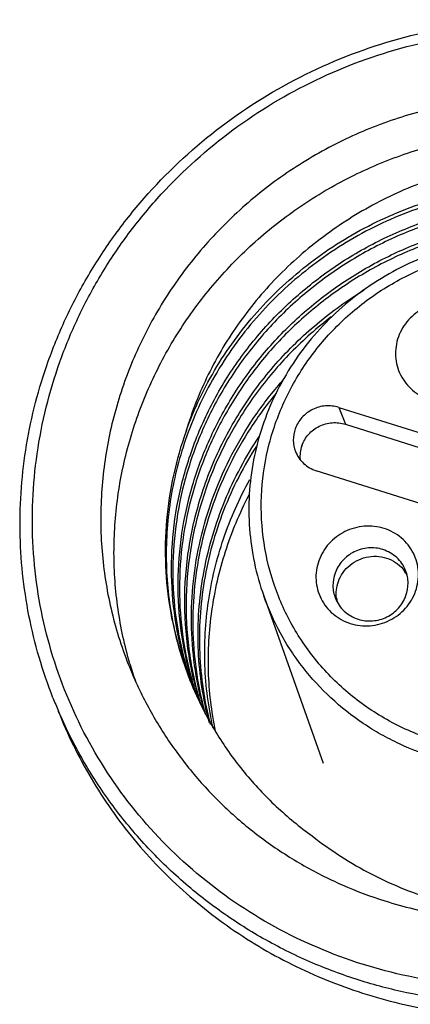
# Model space of a CAD drawing. Units: millimetres. Extents: x 2612 to 3674, y 1635 to 3023.
# Drawn here: x 3155 to 3160, y 2785 to 2800 of the extents above; entities that cross this region are included whole.
import ezdxf

# ---------------------------------------------------------------- set-up
doc = ezdxf.new("R2010")
doc.units = ezdxf.units.MM

msp = doc.modelspace()

# ---------------------------------------------------------------- linework, layer by layer
for p, q in [((3159.2949, 2793.8539), (3159.3915, 2793.6083)), ((3159.2949, 2793.8539), (3161.089, 2793.2876)), ((3159.3915, 2793.6083), (3160.9525, 2793.1156)), ((3160.7612, 2792.3647), (3158.9671, 2792.931)), ((3158.2026, 2791.1036), (3159.0694, 2788.6677)), ((3157.1175, 2789.9005), (3157.1206, 2789.8927)), ((3157.1206, 2789.8927), (3157.1224, 2789.8881))]:
    msp.add_line(p, q)
for centre, radius, start, end in [((3159.2071, 2793.1349), 0.4771, 160.36627, 184.65979), ((3159.8391, 2791.1624), 0.5148, 28.80598, 36.09382), ((3159.7718, 2791.1363), 0.5131, 187.24736, 194.27745), ((3161.8595, 2791.7546), 5.0918, 189.79129, 191.36682), ((3161.8451, 2791.7517), 5.0771, 191.36615, 197.38951), ((3161.8414, 2791.7504), 5.0732, 197.38888, 201.38558), ((3161.7976, 2791.7329), 5.776, 196.25139, 198.92178), ((3161.8379, 2791.7493), 5.0696, 201.53909, 204.12678), ((3161.8473, 2791.5009), 4.9873, 198.79849, 199.06932), ((3161.8696, 2791.4528), 4.9905, 198.19574, 198.46669), ((3161.9556, 2791.259), 4.9996, 195.78304, 196.05415), ((3161.9762, 2791.2102), 5.0008, 195.18071, 195.45174), ((3162.0551, 2791.0142), 5.0025, 193.03989, 195.44724), ((3161.8451, 2791.5001), 4.985, 199.0693, 199.60839), ((3161.8668, 2791.4518), 4.9874, 198.46663, 199.35702), ((3161.952, 2791.2579), 4.9958, 196.05393, 198.36313), ((3161.973, 2791.2093), 4.9976, 195.45154, 197.86002), ((3161.5431, 2792.1439), 6.8897, 201.48373, 203.23577), ((3161.9676, 2791.2076), 4.9919, 197.86047, 198.09181), ((3162.0527, 2791.0136), 5, 195.44742, 196.05092), ((3162.0732, 2790.9648), 5.0013, 194.84528, 195.44856), ((3162.0505, 2791.0129), 4.9977, 196.05089, 197.11767), ((3162.0711, 2790.9642), 4.999, 195.4485, 196.85976), ((3162.1517, 2790.7686), 5.0025, 193.03667, 195.44724), ((3162.1699, 2790.7192), 5.0013, 194.84469, 195.4491), ((3162.2484, 2790.5231), 5.0025, 193.03769, 194.62546)]:
    msp.add_arc(centre, radius, start, end)
for points, knots in [([(3155.0635, 2794.5258), (3155.143, 2794.7496), (3155.3246, 2795.1904), (3155.6608, 2795.8226), (3156.0583, 2796.4212), (3156.6649, 2797.1672), (3157.5569, 2797.9879), (3158.7959, 2798.7533), (3160.1581, 2799.2726), (3161.355, 2799.4839), (3162.32, 2799.5146), (3163.041, 2799.4685), (3163.7519, 2799.3537), (3164.2158, 2799.2318), (3164.4437, 2799.1599)], [0, 0, 0, 0, 0.0617504, 0.1237315, 0.1859149, 0.2483008, 0.3734317, 0.4990226, 0.6247615, 0.7503148, 0.8129959, 0.8755171, 0.937866, 1, 1, 1, 1]), ([(3155.2322, 2794.5156), (3155.3095, 2794.7333), (3155.4862, 2795.1622), (3155.8133, 2795.7773), (3156.2, 2796.3598), (3156.7903, 2797.0856), (3157.6582, 2797.8841), (3158.8636, 2798.6288), (3160.189, 2799.1341), (3161.3535, 2799.3397), (3162.2925, 2799.3695), (3162.994, 2799.3247), (3163.6858, 2799.213), (3164.1371, 2799.0944), (3164.3588, 2799.0244)], [0, 0, 0, 0, 0.0617504, 0.1237317, 0.1859151, 0.2483009, 0.3734318, 0.4990226, 0.6247614, 0.7503146, 0.8129957, 0.8755169, 0.9378659, 1, 1, 1, 1]), ([(3164.031, 2798.1016), (3163.7551, 2798.1887), (3163.1889, 2798.3243), (3162.3186, 2798.4078), (3161.4418, 2798.3705), (3160.5763, 2798.2129), (3159.7393, 2797.9384), (3158.9477, 2797.5524), (3158.2172, 2797.0627), (3157.5624, 2796.479), (3156.9966, 2795.8129), (3156.5311, 2795.0779), (3156.2341, 2794.4189), (3156.0554, 2793.873), (3155.9168, 2793.3183), (3155.8192, 2792.6108), (3155.8251, 2791.8978), (3155.8919, 2791.3344), (3155.9995, 2790.7787), (3156.126, 2790.3719), (3156.2295, 2790.109)], [0, 0, 0, 0, 0.0626034, 0.1254899, 0.1886075, 0.2518872, 0.315248, 0.3786022, 0.4418625, 0.5049489, 0.567795, 0.6303527, 0.6925964, 0.723619, 0.7545651, 0.8162041, 0.8776014, 0.9082506, 0.9388664, 1, 1, 1, 1]), ([(3156.2523, 2790.1165), (3156.1763, 2790.3774), (3156.0608, 2790.9114), (3156.0018, 2791.7292), (3156.0578, 2792.5501), (3156.2276, 2793.3585), (3156.5081, 2794.1395), (3156.8939, 2794.8786), (3157.378, 2795.5621), (3157.9512, 2796.1774), (3158.603, 2796.7132), (3159.3212, 2797.1595), (3160.0926, 2797.5081), (3160.903, 2797.7525), (3161.7372, 2797.8884), (3162.58, 2797.913), (3163.4155, 2797.826), (3163.9591, 2797.6941), (3164.2243, 2797.6104)], [0, 0, 0, 0, 0.0611283, 0.1223912, 0.1838584, 0.2455839, 0.307602, 0.369925, 0.4325429, 0.495424, 0.5585179, 0.6217587, 0.6850707, 0.7483725, 0.8115842, 0.8746312, 0.9374531, 1, 1, 1, 1]), ([(3168.0244, 2793.8047), (3167.9217, 2794.0776), (3167.7359, 2794.4763), (3167.4295, 2794.9737), (3167.0849, 2795.4471), (3166.5856, 2795.9881), (3166.0078, 2796.4467), (3165.5061, 2796.758), (3164.9793, 2797.0312), (3164.2808, 2797.2966), (3163.401, 2797.4844), (3162.4986, 2797.5367), (3161.5956, 2797.451), (3160.7141, 2797.229), (3159.8764, 2796.8746), (3159.1039, 2796.3963), (3158.4173, 2795.805), (3157.8349, 2795.1155), (3157.3736, 2794.3453), (3157.155, 2793.7891), (3157.0701, 2793.5053)], [0, 0, 0, 0, 0.0611901, 0.0918348, 0.1225109, 0.1839689, 0.2456846, 0.2766797, 0.3077584, 0.370131, 0.4328408, 0.4958468, 0.5590849, 0.6224655, 0.6858836, 0.7492265, 0.812385, 0.8752729, 0.9378199, 1, 1, 1, 1]), ([(3157.0701, 2793.5053), (3157.1883, 2793.8328), (3157.4161, 2794.309), (3157.8073, 2794.8898), (3158.2563, 2795.4344), (3158.9161, 2796.0325), (3159.8317, 2796.5884), (3160.838, 2796.9631), (3161.7217, 2797.1121), (3162.4343, 2797.1296), (3163.1426, 2797.0794), (3163.666, 2796.9654), (3164.0026, 2796.8569)], [0, 0, 0, 0, 0.1230264, 0.1849864, 0.2471886, 0.3720811, 0.4976119, 0.6234741, 0.7493337, 0.8122335, 0.8750163, 1, 1, 1, 1]), ([(3163.9931, 2796.8169), (3163.8259, 2796.8698), (3163.4857, 2796.9596), (3162.9644, 2797.0451), (3162.4362, 2797.0807), (3161.7296, 2797.0615), (3160.8535, 2796.9124), (3159.8554, 2796.5408), (3158.9465, 2795.991), (3158.2903, 2795.3998), (3157.8426, 2794.8617), (3157.5484, 2794.4297), (3157.2984, 2793.9731), (3157.1625, 2793.6545), (3157.1027, 2793.4926)], [0, 0, 0, 0, 0.0624575, 0.1250976, 0.187859, 0.2507354, 0.376547, 0.5023616, 0.6278487, 0.7527057, 0.8148931, 0.8768445, 0.9385481, 1, 1, 1, 1]), ([(3157.126, 2789.8938), (3157.0482, 2790.1225), (3156.9254, 2790.5924), (3156.8451, 2791.3171), (3156.8698, 2792.0483), (3156.9991, 2792.7718), (3157.2305, 2793.4734), (3157.5594, 2794.1394), (3157.9796, 2794.7571), (3158.4829, 2795.3144), (3159.0596, 2795.8005), (3159.6986, 2796.2059), (3160.3878, 2796.5228), (3161.1138, 2796.7451), (3161.8629, 2796.8682), (3162.6205, 2796.8898), (3163.3721, 2796.8093), (3163.8609, 2796.6881), (3164.0993, 2796.6113)], [0, 0, 0, 0, 0.0607966, 0.1217206, 0.1828582, 0.2442795, 0.3060338, 0.3681464, 0.4306174, 0.4934227, 0.5565163, 0.6198341, 0.6832994, 0.7468282, 0.8103364, 0.8737431, 0.936984, 1, 1, 1, 1]), ([(3164.0898, 2796.5714), (3163.8526, 2796.6463), (3163.3667, 2796.7643), (3162.62, 2796.8412), (3161.8677, 2796.8175), (3161.1242, 2796.6936), (3160.4036, 2796.4721), (3159.7194, 2796.1573), (3159.0845, 2795.7551), (3158.511, 2795.2735), (3158.0098, 2794.7214), (3157.5903, 2794.1096), (3157.2605, 2793.4496), (3157.0268, 2792.7542), (3156.8935, 2792.0366), (3156.8632, 2791.3105), (3156.9366, 2790.5902), (3157.0538, 2790.1224), (3157.1287, 2789.8944)], [0, 0, 0, 0, 0.06302, 0.1262593, 0.1896629, 0.2531649, 0.3166858, 0.3801437, 0.4434559, 0.5065458, 0.5693498, 0.6318227, 0.6939406, 0.7557024, 0.8171318, 0.8782761, 0.9392044, 1, 1, 1, 1]), ([(3157.1446, 2789.8992), (3157.0803, 2790.1265), (3156.9838, 2790.5916), (3156.939, 2791.3034), (3156.9945, 2792.0171), (3157.1495, 2792.7194), (3157.4009, 2793.3973), (3157.7442, 2794.038), (3158.173, 2794.6299), (3158.6794, 2795.1619), (3159.2541, 2795.6241), (3159.8866, 2796.0081), (3160.5653, 2796.3066), (3161.2778, 2796.514), (3162.011, 2796.6266), (3162.7515, 2796.642), (3163.4855, 2796.5599), (3163.963, 2796.4408), (3164.1959, 2796.3657)], [0, 0, 0, 0, 0.0607918, 0.1217381, 0.1829167, 0.2443889, 0.3061956, 0.3683546, 0.4308605, 0.4936854, 0.5567816, 0.6200857, 0.683523, 0.7470127, 0.8104752, 0.8738332, 0.9370275, 1, 1, 1, 1]), ([(3164.1864, 2796.3258), (3163.9547, 2796.3991), (3163.4801, 2796.515), (3162.7509, 2796.5935), (3162.0158, 2796.576), (3161.2882, 2796.4627), (3160.5811, 2796.2559), (3159.9074, 2795.9594), (3159.2792, 2795.5787), (3158.7078, 2795.1208), (3158.2036, 2794.594), (3157.7757, 2794.0079), (3157.4318, 2793.3732), (3157.1783, 2792.7015), (3157.0198, 2792.0052), (3156.9591, 2791.2969), (3156.9973, 2790.5899), (3157.0884, 2790.1271), (3157.1499, 2789.9007)], [0, 0, 0, 0, 0.0629762, 0.126168, 0.1895219, 0.2529782, 0.3164596, 0.3798888, 0.4431869, 0.5062793, 0.5691027, 0.6316099, 0.6937738, 0.7555883, 0.8170692, 0.8782553, 0.9392069, 1, 1, 1, 1]), ([(3162.6469, 2796.2966), (3162.4773, 2796.3212), (3162.1338, 2796.349), (3161.6172, 2796.3253), (3161.1066, 2796.2369), (3160.6104, 2796.0852), (3160.1369, 2795.8727), (3159.6941, 2795.6031), (3159.2893, 2795.2807), (3158.9292, 2794.911), (3158.62, 2794.5), (3158.3668, 2794.0545), (3158.1739, 2793.582), (3158.0446, 2793.0904), (3157.9812, 2792.588), (3157.9848, 2792.083), (3158.0554, 2791.5843), (3158.1465, 2791.2612), (3158.2025, 2791.1038)], [0, 0, 0, 0, 0.0628649, 0.1259243, 0.1891129, 0.2523787, 0.3156519, 0.3788674, 0.4419619, 0.5048809, 0.5675806, 0.6300322, 0.692223, 0.7541579, 0.8158588, 0.8773637, 0.9387237, 1, 1, 1, 1]), ([(3160.7094, 2788.9923), (3160.4892, 2789.0615), (3160.0618, 2789.2402), (3159.4841, 2789.6213), (3158.9909, 2790.1018), (3158.5996, 2790.6652), (3158.3237, 2791.292), (3158.1729, 2791.9605), (3158.1523, 2792.6475), (3158.2625, 2793.3293), (3158.4995, 2793.9823), (3158.855, 2794.5841), (3159.3167, 2795.1143), (3159.8686, 2795.5546), (3160.4919, 2795.8901), (3161.1652, 2796.1094), (3161.8653, 2796.205), (3162.3359, 2796.1839), (3162.5673, 2796.1522)], [0, 0, 0, 0, 0.0625191, 0.1246242, 0.1863768, 0.2478793, 0.3092723, 0.3707113, 0.4323458, 0.4942973, 0.5566427, 0.6194042, 0.6825476, 0.7459874, 0.8095989, 0.8732356, 0.936745, 1, 1, 1, 1]), ([(3157.1816, 2789.8855), (3157.1206, 2790.1491), (3157.0411, 2790.6883), (3157.0536, 2791.5067), (3157.1972, 2792.3168), (3157.4683, 2793.0985), (3157.8604, 2793.833), (3158.364, 2794.5025), (3158.9668, 2795.0905), (3159.4248, 2795.4185), (3159.6649, 2795.5645)], [0, 0, 0, 0, 0.1227091, 0.2458651, 0.3696507, 0.4941906, 0.6195418, 0.7456905, 0.8725561, 1, 1, 1, 1]), ([(3161.1143, 2795.3505), (3161.0681, 2795.3651), (3160.9723, 2795.3853), (3160.8253, 2795.3876), (3160.68, 2795.3619), (3160.5419, 2795.3093), (3160.4163, 2795.2317), (3160.308, 2795.1321), (3160.2213, 2795.0143), (3160.1797, 2794.9262), (3160.1636, 2794.8808)], [0, 0, 0, 0, 0.1243983, 0.2495517, 0.3751685, 0.5009804, 0.6266442, 0.7518385, 0.8763561, 1, 1, 1, 1]), ([(3159.1871, 2795.1752), (3158.9791, 2795.0157), (3158.5861, 2794.6678), (3158.0785, 2794.0696), (3157.664, 2793.4083), (3157.3516, 2792.6981), (3157.1479, 2791.9541), (3157.0572, 2791.192), (3157.0815, 2790.4282), (3157.1741, 2789.9279), (3157.2389, 2789.6834)], [0, 0, 0, 0, 0.1273777, 0.2541213, 0.3801416, 0.505401, 0.6299156, 0.7537594, 0.8770628, 1, 1, 1, 1]), ([(3160.1636, 2794.8808), (3160.1476, 2794.8358), (3160.1245, 2794.7425), (3160.1184, 2794.5989), (3160.1411, 2794.4576), (3160.1919, 2794.324), (3160.2688, 2794.2033), (3160.3687, 2794.1002), (3160.4878, 2794.0186), (3160.5767, 2793.9807), (3160.6226, 2793.9662)], [0, 0, 0, 0, 0.1256126, 0.2504954, 0.3748305, 0.4989787, 0.6232837, 0.7480641, 0.8736102, 1, 1, 1, 1]), ([(3159.9663, 2786.6579), (3160.2422, 2786.5708), (3160.8084, 2786.4352), (3161.6787, 2786.3516), (3162.5555, 2786.389), (3163.421, 2786.5466), (3164.258, 2786.8211), (3165.0496, 2787.2071), (3165.7802, 2787.6968), (3166.4349, 2788.2805), (3167.0007, 2788.9466), (3167.4662, 2789.6816), (3167.7632, 2790.3405), (3167.9419, 2790.8865), (3168.0805, 2791.4411), (3168.1781, 2792.1487), (3168.1722, 2792.8616), (3168.1054, 2793.4251), (3167.9978, 2793.9808), (3167.8713, 2794.3876), (3167.7678, 2794.6505)], [0, 0, 0, 0, 0.0626034, 0.1254899, 0.1886075, 0.2518872, 0.315248, 0.3786022, 0.4418625, 0.5049489, 0.567795, 0.6303527, 0.6925964, 0.723619, 0.7545651, 0.8162041, 0.8776014, 0.9082506, 0.9388664, 1, 1, 1, 1]), ([(3155.1321, 2789.6206), (3154.9801, 2790.0068), (3154.7454, 2790.8095), (3154.6158, 2792.0579), (3154.7113, 2793.3143), (3154.923, 2794.13), (3155.0635, 2794.5258)], [0, 0, 0, 0, 0.2487214, 0.4979962, 0.7482979, 1, 1, 1, 1]), ([(3159.6385, 2785.735), (3159.1979, 2785.8741), (3158.3443, 2786.2378), (3157.2012, 2787.0212), (3156.2417, 2788.0114), (3155.5039, 2789.1701), (3155.0162, 2790.4527), (3154.7977, 2791.8095), (3154.8564, 2793.1872), (3155.0785, 2794.0829), (3155.2322, 2794.5156)], [0, 0, 0, 0, 0.1264016, 0.2519259, 0.3767161, 0.5010213, 0.6251697, 0.7495146, 0.8743756, 1, 1, 1, 1]), ([(3157.2782, 2789.6402), (3157.2321, 2789.8391), (3157.1643, 2790.2435), (3157.1371, 2790.8586), (3157.1847, 2791.4746), (3157.3066, 2792.0827), (3157.5009, 2792.6747), (3157.765, 2793.2422), (3158.0953, 2793.7774), (3158.3561, 2794.1072), (3158.4957, 2794.2643)], [0, 0, 0, 0, 0.1233632, 0.2470266, 0.3711052, 0.4956921, 0.6208534, 0.7466259, 0.8730161, 1, 1, 1, 1]), ([(3158.3834, 2794.0614), (3158.2509, 2793.9008), (3158.0046, 2793.5648), (3157.6968, 2793.0231), (3157.4553, 2792.4519), (3157.2833, 2791.859), (3157.1833, 2791.2526), (3157.1566, 2790.6409), (3157.2036, 2790.0323), (3157.2837, 2789.6336), (3157.3356, 2789.4379)], [0, 0, 0, 0, 0.1269458, 0.2532927, 0.3790263, 0.504161, 0.6287402, 0.7528365, 0.87655, 1, 1, 1, 1]), ([(3159.2949, 2793.8539), (3159.264, 2793.8636), (3159.2001, 2793.8771), (3159.0697, 2793.8792), (3158.9092, 2793.835), (3158.7765, 2793.7344), (3158.6995, 2793.6298), (3158.6718, 2793.571), (3158.6611, 2793.5408)], [0, 0, 0, 0, 0.1246805, 0.2501179, 0.5009865, 0.7512754, 0.8760756, 1, 1, 1, 1]), ([(3158.7577, 2793.2952), (3158.7685, 2793.3255), (3158.7962, 2793.3842), (3158.8732, 2793.4889), (3159.0058, 2793.5894), (3159.1664, 2793.6336), (3159.2968, 2793.6315), (3159.3607, 2793.618), (3159.3915, 2793.6083)], [0, 0, 0, 0, 0.1239244, 0.2487246, 0.4990135, 0.7498821, 0.8753195, 1, 1, 1, 1]), ([(3157.0701, 2793.5053), (3156.9957, 2793.2957), (3156.8733, 2792.8676), (3156.7729, 2792.209), (3156.7576, 2791.5452), (3156.8044, 2791.1056), (3156.8419, 2790.8887)], [0, 0, 0, 0, 0.2514019, 0.5017753, 0.7512316, 1, 1, 1, 1]), ([(3157.1027, 2793.4926), (3156.9958, 2793.2031), (3156.8332, 2792.6056), (3156.7538, 2791.6836), (3156.8417, 2790.7665), (3157.0105, 2790.1765), (3157.1206, 2789.8927)], [0, 0, 0, 0, 0.2519555, 0.5023115, 0.7514768, 1, 1, 1, 1]), ([(3158.6611, 2793.5408), (3158.6422, 2793.4877), (3158.623, 2793.3743), (3158.6452, 2793.2614), (3158.6657, 2793.2094)], [0, 0, 0, 0, 0.5020684, 1, 1, 1, 1]), ([(3157.3749, 2789.3945), (3157.2963, 2789.7337), (3157.2099, 2790.4325), (3157.2996, 2791.4867), (3157.6037, 2792.5075), (3157.9405, 2793.1367), (3158.1384, 2793.4321)], [0, 0, 0, 0, 0.2475797, 0.4964656, 0.7471872, 1, 1, 1, 1]), ([(3158.1055, 2793.3035), (3157.9118, 2793.0032), (3157.5849, 2792.3645), (3157.2997, 2791.3324), (3157.2322, 2790.2709), (3157.3351, 2789.5704), (3157.422, 2789.2313)], [0, 0, 0, 0, 0.2527876, 0.5034798, 0.752362, 1, 1, 1, 1]), ([(3158.6657, 2793.2094), (3158.6785, 2793.1768), (3158.7117, 2793.1142), (3158.7813, 2793.0339), (3158.8675, 2792.9705), (3158.9331, 2792.9417), (3158.9671, 2792.931)], [0, 0, 0, 0, 0.2481193, 0.4970832, 0.7475883, 1, 1, 1, 1]), ([(3157.4657, 2789.1744), (3157.3975, 2789.4761), (3157.3169, 2790.0951), (3157.3686, 2791.0315), (3157.5906, 2791.9483), (3157.8468, 2792.5255), (3157.9995, 2792.8009)], [0, 0, 0, 0, 0.2479305, 0.4969738, 0.7475767, 1, 1, 1, 1]), ([(3157.5002, 2789.1332), (3157.4412, 2789.4203), (3157.3726, 2790.0071), (3157.4222, 2790.8929), (3157.6221, 2791.7618), (3157.8514, 2792.3124), (3157.9881, 2792.5766)], [0, 0, 0, 0, 0.2482748, 0.4974991, 0.7480105, 1, 1, 1, 1]), ([(3159.9554, 2792.0877), (3159.9092, 2792.1022), (3159.8133, 2792.1225), (3159.6664, 2792.1247), (3159.521, 2792.0991), (3159.383, 2792.0464), (3159.2574, 2791.9689), (3159.1491, 2791.8693), (3159.0623, 2791.7515), (3159.0208, 2791.6634), (3159.0047, 2791.618)], [0, 0, 0, 0, 0.1243983, 0.2495517, 0.3751685, 0.5009804, 0.6266442, 0.7518385, 0.8763561, 1, 1, 1, 1]), ([(3160.4144, 2791.173), (3160.4304, 2791.2181), (3160.4535, 2791.3114), (3160.4596, 2791.4549), (3160.4369, 2791.5962), (3160.3861, 2791.7298), (3160.3092, 2791.8505), (3160.2093, 2791.9537), (3160.0902, 2792.0353), (3160.0013, 2792.0732), (3159.9554, 2792.0877)], [0, 0, 0, 0, 0.1256126, 0.2504954, 0.3748305, 0.4989787, 0.6232837, 0.7480641, 0.8736102, 1, 1, 1, 1]), ([(3159.9381, 2791.7803), (3159.9043, 2791.791), (3159.834, 2791.8058), (3159.6905, 2791.8081), (3159.5139, 2791.7595), (3159.368, 2791.6489), (3159.2833, 2791.5338), (3159.2528, 2791.4691), (3159.241, 2791.4359)], [0, 0, 0, 0, 0.1246785, 0.2501145, 0.5009866, 0.7512788, 0.8760777, 1, 1, 1, 1]), ([(3160.2696, 2791.4741), (3160.2555, 2791.51), (3160.219, 2791.5788), (3160.1424, 2791.6672), (3160.0476, 2791.7368), (3159.9755, 2791.7685), (3159.9381, 2791.7803)], [0, 0, 0, 0, 0.2481229, 0.4970897, 0.7475934, 1, 1, 1, 1]), ([(3159.0047, 2791.618), (3158.9887, 2791.5729), (3158.9656, 2791.4796), (3158.9594, 2791.3361), (3158.9822, 2791.1948), (3159.033, 2791.0612), (3159.1099, 2790.9405), (3159.2098, 2790.8373), (3159.3289, 2790.7557), (3159.4178, 2790.7178), (3159.4637, 2790.7033)], [0, 0, 0, 0, 0.1256126, 0.2504954, 0.3748305, 0.4989787, 0.6232837, 0.7480641, 0.8736102, 1, 1, 1, 1]), ([(3159.2893, 2791.3131), (3159.3058, 2791.3596), (3159.3523, 2791.449), (3159.4554, 2791.5594), (3159.5846, 2791.6393), (3159.7302, 2791.6827), (3159.8817, 2791.6864), (3160.0277, 2791.65), (3160.1572, 2791.5761), (3160.2264, 2791.505), (3160.2551, 2791.4657)], [0, 0, 0, 0, 0.1244905, 0.2500871, 0.3764155, 0.5028545, 0.6287744, 0.7536786, 0.8773682, 1, 1, 1, 1]), ([(3160.2747, 2791.1096), (3160.2955, 2791.168), (3160.3166, 2791.2927), (3160.2922, 2791.4169), (3160.2696, 2791.4741)], [0, 0, 0, 0, 0.5020619, 1, 1, 1, 1]), ([(3159.241, 2791.4359), (3159.2202, 2791.3774), (3159.1991, 2791.2527), (3159.2235, 2791.1285), (3159.2461, 2791.0713)], [0, 0, 0, 0, 0.5020619, 1, 1, 1, 1]), ([(3165.7303, 2791.2668), (3165.6625, 2791.076), (3165.538, 2790.7967), (3165.331, 2790.447), (3165.0965, 2790.1122), (3164.7556, 2789.7276), (3164.3599, 2789.3979), (3164.016, 2789.1714), (3163.6555, 2788.9709), (3163.1782, 2788.7714), (3162.577, 2788.6201), (3161.9612, 2788.5602), (3161.3455, 2788.5931), (3160.7446, 2788.7181), (3160.2672, 2788.8971), (3159.9071, 2789.0823), (3159.5644, 2789.2938), (3159.17, 2789.6065), (3158.8306, 2789.9767), (3158.5978, 2790.3013), (3158.3922, 2790.6426), (3158.2692, 2790.9163), (3158.2026, 2791.1037)], [0, 0, 0, 0, 0.0622621, 0.0935473, 0.1249113, 0.1878257, 0.2509889, 0.2826609, 0.3143624, 0.3777586, 0.4411168, 0.5043356, 0.5673265, 0.6300215, 0.6923801, 0.7234526, 0.7544403, 0.8161319, 0.877557, 0.9082186, 0.9388458, 1, 1, 1, 1]), ([(3159.2629, 2791.0716), (3159.2577, 2791.1119), (3159.2571, 2791.1943), (3159.2756, 2791.2745), (3159.2893, 2791.3131)], [0, 0, 0, 0, 0.4983431, 1, 1, 1, 1]), ([(3159.2461, 2791.0713), (3159.2602, 2791.0355), (3159.2967, 2790.9666), (3159.3733, 2790.8782), (3159.4681, 2790.8086), (3159.5402, 2790.7769), (3159.5776, 2790.7651)], [0, 0, 0, 0, 0.2481229, 0.4970897, 0.7475934, 1, 1, 1, 1]), ([(3159.4637, 2790.7033), (3159.5099, 2790.6888), (3159.6057, 2790.6685), (3159.7527, 2790.6662), (3159.898, 2790.6919), (3160.0361, 2790.7446), (3160.1617, 2790.8221), (3160.2699, 2790.9217), (3160.3567, 2791.0395), (3160.3982, 2791.1276), (3160.4144, 2791.173)], [0, 0, 0, 0, 0.1243983, 0.2495517, 0.3751685, 0.5009804, 0.6266442, 0.7518385, 0.8763561, 1, 1, 1, 1]), ([(3159.5776, 2790.7651), (3159.6114, 2790.7544), (3159.6817, 2790.7396), (3159.8252, 2790.7373), (3160.0018, 2790.7859), (3160.1477, 2790.8965), (3160.2324, 2791.0116), (3160.2629, 2791.0763), (3160.2747, 2791.1096)], [0, 0, 0, 0, 0.1246785, 0.2501145, 0.5009866, 0.7512788, 0.8760777, 1, 1, 1, 1]), ([(3168.7651, 2790.2439), (3168.6878, 2790.0262), (3168.5111, 2789.5973), (3168.184, 2788.9822), (3167.7973, 2788.3997), (3167.207, 2787.6739), (3166.3391, 2786.8754), (3165.1337, 2786.1307), (3163.8083, 2785.6254), (3162.6438, 2785.4198), (3161.7048, 2785.39), (3161.0033, 2785.4348), (3160.3115, 2785.5465), (3159.8602, 2785.6651), (3159.6385, 2785.735)], [0, 0, 0, 0, 0.0617504, 0.1237317, 0.1859151, 0.2483009, 0.3734318, 0.4990226, 0.6247614, 0.7503146, 0.8129957, 0.8755169, 0.9378659, 1, 1, 1, 1]), ([(3156.2295, 2790.109), (3156.309, 2789.9068), (3156.4913, 2789.5109), (3156.8301, 2788.9515), (3157.2303, 2788.4329), (3157.6871, 2787.9612), (3158.1952, 2787.5421), (3158.7484, 2787.1804), (3159.3402, 2786.8807), (3159.755, 2786.7246), (3159.9663, 2786.6579)], [0, 0, 0, 0, 0.124012, 0.2481333, 0.3724675, 0.4971082, 0.6221356, 0.7475978, 0.8735652, 1, 1, 1, 1]), ([(3168.9724, 2790.1355), (3168.893, 2789.9117), (3168.7114, 2789.4709), (3168.3752, 2788.8387), (3167.9777, 2788.24), (3167.3711, 2787.4941), (3166.479, 2786.6734), (3165.2401, 2785.908), (3163.8779, 2785.3886), (3162.681, 2785.1774), (3161.716, 2785.1467), (3160.995, 2785.1927), (3160.284, 2785.3076), (3159.8201, 2785.4294), (3159.5923, 2785.5014)], [0, 0, 0, 0, 0.0617504, 0.1237315, 0.1859149, 0.2483008, 0.3734317, 0.4990226, 0.6247615, 0.7503148, 0.8129959, 0.8755171, 0.937866, 1, 1, 1, 1]), ([(3155.2093, 2789.4243), (3155.3423, 2789.0865), (3155.5826, 2788.5942), (3155.9769, 2787.9828), (3156.4192, 2787.4027), (3157.0575, 2786.7438), (3157.7921, 2786.1912), (3158.4272, 2785.8196), (3159.0924, 2785.4962), (3159.971, 2785.1876), (3161.0725, 2784.9798), (3162.1977, 2784.9382), (3163.3203, 2785.0639), (3164.4143, 2785.3538), (3165.2816, 2785.727), (3165.9362, 2786.0991), (3166.5605, 2786.5176), (3167.2785, 2787.1241), (3167.8972, 2787.8292), (3168.323, 2788.4415), (3168.6994, 2789.0808), (3168.9261, 2789.5908), (3169.0498, 2789.939)], [0, 0, 0, 0, 0.0611459, 0.0917757, 0.1224439, 0.1838932, 0.2456167, 0.2766207, 0.3077092, 0.3700974, 0.4328142, 0.4958165, 0.5590354, 0.622383, 0.6857601, 0.7174492, 0.7491078, 0.8122441, 0.8751325, 0.9064844, 0.9377563, 1, 1, 1, 1]), ([(3157.2112, 2789.6771), (3157.3032, 2789.4718), (3157.5149, 2789.0725), (3157.9094, 2788.5208), (3158.3743, 2788.0246), (3158.7257, 2787.7367), (3158.9101, 2787.6047)], [0, 0, 0, 0, 0.249136, 0.4986708, 0.7488929, 1, 1, 1, 1]), ([(3159.5923, 2785.5014), (3159.3486, 2785.5783), (3158.8698, 2785.7574), (3158.1855, 2786.0993), (3157.5435, 2786.5105), (3156.9512, 2786.9862), (3156.415, 2787.5213), (3155.9409, 2788.1098), (3155.5343, 2788.7451), (3155.3111, 2789.1955), (3155.2122, 2789.4258)], [0, 0, 0, 0, 0.1264113, 0.2523618, 0.3778294, 0.5028707, 0.6275302, 0.7518802, 0.8760051, 1, 1, 1, 1]), ([(3158.9101, 2787.6047), (3159.1792, 2787.3908), (3159.7639, 2787.0154), (3160.5708, 2786.6928), (3161.2465, 2786.5273), (3161.939, 2786.4259), (3162.4678, 2786.4242), (3162.8168, 2786.4542)], [0, 0, 0, 0, 0.2474806, 0.4966594, 0.6220142, 0.7477622, 1, 1, 1, 1])]:
    msp.add_open_spline(points, degree=3, knots=knots)

doc.saveas('drawing.dxf')
